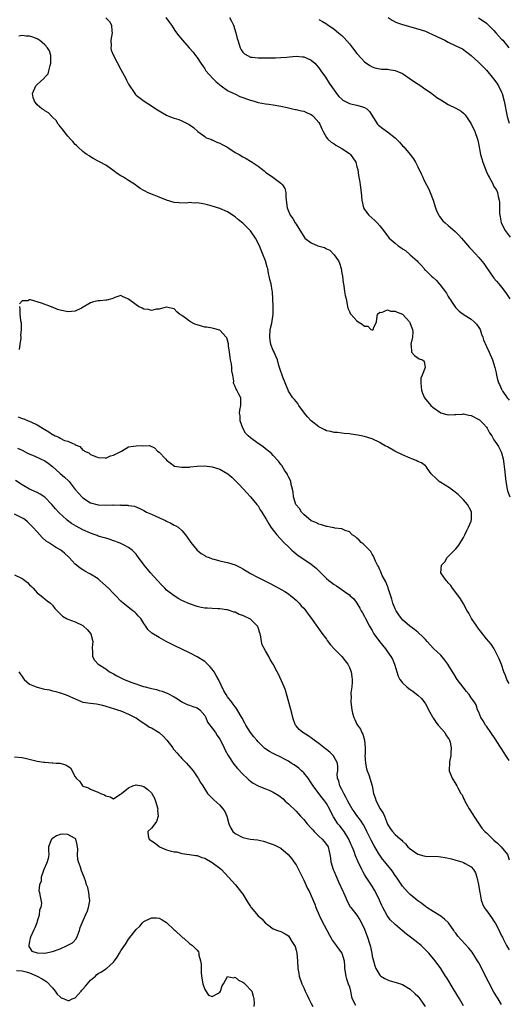
# Model space of a CAD drawing. Units: inches. Extents: x 2628000 to 2631000, y 1464000 to 1467000.
# Drawn here: x 2630700 to 2630829, y 1464142 to 1464400 of the extents above; entities that cross this region are included whole.
import ezdxf

# ---------------------------------------------------------------- set-up
doc = ezdxf.new("R2010")
doc.units = ezdxf.units.IN
doc.header["$MEASUREMENT"] = 0
doc.layers.add('LD26281464_2ft', color=20, linetype='Continuous')

msp = doc.modelspace()

# ---------------------------------------------------------------- linework, layer by layer
at = {"layer": 'LD26281464_2ft'}
for points, elevation in [([(2630723, 1464400.89), (2630723.95, 1464399.95), (2630724.5, 1464399), (2630724.59, 1464397.41), (2630724.66, 1464397), (2630724.34, 1464395), (2630724.43, 1464393.57), (2630724.36, 1464393), (2630724.45, 1464392.45), (2630725.04, 1464391.04), (2630727, 1464387.29), (2630728.25, 1464385), (2630728.49, 1464384.49), (2630729, 1464383.46), (2630730.61, 1464381), (2630730.79, 1464380.79), (2630731, 1464380.59), (2630733.09, 1464379), (2630735, 1464377.78), (2630736.12, 1464377), (2630737.91, 1464375.91), (2630739, 1464375.3), (2630739.71, 1464375), (2630741, 1464374.51), (2630742.18, 1464374.18), (2630743, 1464373.86), (2630744.9, 1464372.9), (2630746.05, 1464372.05), (2630747.16, 1464371), (2630749, 1464369.68), (2630749.41, 1464369.41), (2630750.61, 1464369), (2630750.87, 1464368.87), (2630751, 1464368.84), (2630752.2, 1464368.2), (2630753, 1464367.97), (2630753.59, 1464367.59), (2630754.81, 1464367), (2630755.32, 1464366.68), (2630757, 1464365.55), (2630758.01, 1464365), (2630759, 1464364.4), (2630759.93, 1464363.93), (2630761, 1464363.25), (2630761.17, 1464363.17), (2630761.44, 1464363), (2630763, 1464361.89), (2630764.21, 1464361), (2630764.66, 1464360.66), (2630765, 1464360.35), (2630766.93, 1464359), (2630769, 1464357.43), (2630769.45, 1464357), (2630770.03, 1464356.03), (2630770.31, 1464355), (2630770.34, 1464353.66), (2630770.68, 1464351), (2630771.49, 1464349), (2630772.15, 1464348.15), (2630772.78, 1464347), (2630773, 1464346.69), (2630774.43, 1464344.43), (2630775, 1464343.4), (2630775.31, 1464343), (2630777, 1464341.77), (2630778.74, 1464341), (2630780.5, 1464340.5), (2630781, 1464340.22), (2630781.85, 1464339.85), (2630783, 1464338.57), (2630784.15, 1464337), (2630784.45, 1464336.45), (2630784.85, 1464335), (2630785, 1464333.81), (2630785.21, 1464333), (2630785.35, 1464331.35), (2630785.52, 1464330.48), (2630785.74, 1464329), (2630785.93, 1464327.93), (2630786.16, 1464327), (2630786.47, 1464325.53), (2630786.55, 1464325), (2630786.63, 1464324.63), (2630787, 1464323.67), (2630787.22, 1464323.22), (2630787.35, 1464323), (2630789, 1464321.25), (2630789.31, 1464321), (2630790.4, 1464320.4), (2630791, 1464319.85), (2630791.88, 1464319.88), (2630792.63, 1464319), (2630793, 1464318.87), (2630793.15, 1464318.85), (2630793.37, 1464319), (2630793.37, 1464319.37), (2630794.12, 1464321), (2630794.25, 1464321.75), (2630794.44, 1464323), (2630795, 1464323.51), (2630795.49, 1464323.49), (2630797, 1464324.15), (2630797.82, 1464323.82), (2630799, 1464323.82), (2630799.55, 1464323.55), (2630801, 1464322.97), (2630802.82, 1464321), (2630802.86, 1464320.86), (2630803, 1464320.58), (2630803.4, 1464319.4), (2630803.56, 1464319), (2630803.67, 1464318.33), (2630803.6, 1464317), (2630803.12, 1464315.12), (2630803.14, 1464315), (2630803.25, 1464314.75), (2630803.37, 1464313), (2630804.16, 1464312.16), (2630805.31, 1464311.31), (2630806.24, 1464311), (2630806.66, 1464310.66), (2630806.95, 1464308.95), (2630806.1, 1464307), (2630805.82, 1464306.18), (2630805.79, 1464305), (2630805.91, 1464303.91), (2630805.93, 1464303), (2630806.22, 1464302.22), (2630806.73, 1464301), (2630808.42, 1464299), (2630809, 1464298.45), (2630811, 1464297.06), (2630812.61, 1464296.61), (2630813, 1464296.54), (2630814.61, 1464296.61), (2630815, 1464296.65), (2630816.75, 1464296.75), (2630817, 1464296.79), (2630818.43, 1464296.43), (2630819, 1464296.35), (2630821, 1464295.34), (2630821.2, 1464295.2), (2630821.44, 1464295), (2630822.21, 1464294.21), (2630823, 1464293.28), (2630823.22, 1464293), (2630823.84, 1464291.84), (2630824.4, 1464291), (2630825, 1464289.98), (2630825.67, 1464289), (2630826.19, 1464288.19), (2630826.84, 1464287), (2630827, 1464286.57), (2630827.4, 1464285), (2630827.63, 1464283.63), (2630827.73, 1464282.27), (2630828.08, 1464279), (2630828.44, 1464277), (2630828.58, 1464276.58), (2630829.13, 1464275)], 11438), ([(2630738.81, 1464401), (2630739.71, 1464399.71), (2630740.27, 1464399), (2630741.35, 1464397.35), (2630742.21, 1464396.21), (2630743.19, 1464395), (2630744.94, 1464393), (2630745.93, 1464391.93), (2630746.62, 1464391), (2630747, 1464390.52), (2630747.99, 1464389), (2630748.38, 1464388.38), (2630749, 1464387.5), (2630749.19, 1464387.19), (2630749.32, 1464387), (2630751.11, 1464385), (2630752.05, 1464384.05), (2630753.36, 1464383), (2630755, 1464381.84), (2630756.69, 1464381), (2630756.89, 1464380.89), (2630758.26, 1464380.26), (2630761, 1464379.27), (2630762.02, 1464379), (2630763, 1464378.67), (2630765, 1464378.31), (2630765.82, 1464378.18), (2630767, 1464378.03), (2630769, 1464377.68), (2630770.67, 1464377.33), (2630772.09, 1464377), (2630772.84, 1464376.84), (2630773, 1464376.85), (2630774.45, 1464376.45), (2630775, 1464376.39), (2630775.96, 1464375.96), (2630777, 1464375.46), (2630777.28, 1464375.28), (2630777.57, 1464375), (2630779, 1464373.37), (2630779.27, 1464373), (2630779.76, 1464371.76), (2630780.15, 1464371), (2630781, 1464369.46), (2630781.35, 1464369), (2630782.21, 1464368.21), (2630783, 1464367.75), (2630783.45, 1464367.45), (2630784.28, 1464367), (2630785, 1464366.58), (2630787, 1464365.24), (2630787.33, 1464365), (2630788.73, 1464363), (2630789, 1464361.7), (2630789.25, 1464361), (2630789.45, 1464359.45), (2630789.47, 1464359), (2630789.72, 1464357.72), (2630789.81, 1464357), (2630790.12, 1464355), (2630790.3, 1464353), (2630790.71, 1464351), (2630791, 1464350.55), (2630792.1, 1464349), (2630793.67, 1464347.66), (2630794.32, 1464347), (2630795, 1464346.26), (2630795.97, 1464345), (2630796.39, 1464344.39), (2630797, 1464343.58), (2630797.25, 1464343.25), (2630797.48, 1464343), (2630799, 1464341.66), (2630799.81, 1464341), (2630800.54, 1464340.54), (2630801, 1464340.19), (2630801.73, 1464339.73), (2630803, 1464338.65), (2630804.85, 1464337), (2630805, 1464336.81), (2630805.88, 1464335.88), (2630806.64, 1464335), (2630806.79, 1464334.79), (2630807, 1464334.58), (2630808.61, 1464333), (2630809, 1464332.64), (2630809.89, 1464331.89), (2630810.63, 1464331), (2630810.82, 1464330.82), (2630812.53, 1464328.53), (2630813, 1464327.63), (2630813.25, 1464327.25), (2630813.38, 1464327), (2630814.05, 1464326.05), (2630814.73, 1464325), (2630815, 1464324.68), (2630815.84, 1464323.84), (2630816.93, 1464323), (2630819, 1464321.68), (2630819.78, 1464321), (2630820.37, 1464320.37), (2630821, 1464319.54), (2630821.22, 1464319.22), (2630821.36, 1464319), (2630821.77, 1464317.77), (2630822.09, 1464317), (2630822.25, 1464316.25), (2630823, 1464314.51), (2630823.77, 1464313), (2630824.65, 1464311), (2630825.24, 1464309), (2630825.56, 1464307.56), (2630825.65, 1464307), (2630825.83, 1464306.17), (2630826.17, 1464305), (2630826.48, 1464304.48), (2630827, 1464303.28), (2630827.1, 1464303.1), (2630827.13, 1464303), (2630827.36, 1464302.64), (2630828.49, 1464301), (2630828.73, 1464300.73), (2630829, 1464300.37)], 11436), ([(2630755.48, 1464401), (2630756.08, 1464400.08), (2630756.57, 1464399), (2630757.18, 1464397), (2630757.51, 1464395.51), (2630757.66, 1464395), (2630758.07, 1464393.93), (2630758.34, 1464393), (2630758.54, 1464392.54), (2630759, 1464391.91), (2630759.43, 1464391.43), (2630760.21, 1464391), (2630761, 1464390.61), (2630761.43, 1464390.57), (2630763, 1464390.37), (2630767, 1464390.4), (2630767.56, 1464390.44), (2630769, 1464390.47), (2630770.59, 1464390.59), (2630771.31, 1464390.69), (2630773, 1464390.81), (2630774.7, 1464390.7), (2630775, 1464390.66), (2630775.64, 1464390.36), (2630777, 1464389.8), (2630777.96, 1464389), (2630779, 1464387.75), (2630779.54, 1464387), (2630780.72, 1464385.28), (2630781.73, 1464383.73), (2630783, 1464381.89), (2630783.66, 1464381), (2630784.26, 1464380.26), (2630785, 1464379.52), (2630785.28, 1464379.28), (2630785.84, 1464379), (2630787, 1464378.37), (2630787.76, 1464378.24), (2630789, 1464377.95), (2630790.48, 1464377.52), (2630791, 1464377.38), (2630791.62, 1464377), (2630792.27, 1464376.27), (2630794.41, 1464373), (2630794.7, 1464372.7), (2630795.82, 1464371.82), (2630797, 1464370.98), (2630799, 1464369.36), (2630800.21, 1464368.21), (2630801, 1464367.29), (2630801.29, 1464367), (2630803.02, 1464365), (2630803.84, 1464363.84), (2630804.37, 1464363), (2630805, 1464361.77), (2630805.9, 1464359.9), (2630806.27, 1464359), (2630806.53, 1464358.53), (2630807.28, 1464357), (2630807.88, 1464355.88), (2630808.23, 1464355), (2630808.99, 1464353), (2630809.65, 1464351), (2630810.02, 1464350.02), (2630810.48, 1464349), (2630810.68, 1464348.68), (2630811.58, 1464347.58), (2630812.14, 1464347), (2630813, 1464346.31), (2630814.78, 1464344.78), (2630815, 1464344.59), (2630815.78, 1464343.78), (2630816.45, 1464343), (2630817, 1464342.39), (2630818.57, 1464340.57), (2630819, 1464340.08), (2630820.02, 1464339), (2630821, 1464337.9), (2630822.33, 1464336.33), (2630823, 1464335.3), (2630824.77, 1464332.77), (2630825, 1464332.46), (2630825.67, 1464331.67), (2630826.26, 1464331), (2630827, 1464330.09), (2630827.85, 1464329), (2630828.32, 1464328.32), (2630829.15, 1464327)], 11434), ([(2630779, 1464400.5), (2630779.91, 1464399.91), (2630781, 1464399.32), (2630781.18, 1464399.18), (2630782.38, 1464398.38), (2630783, 1464397.95), (2630784.13, 1464397), (2630784.62, 1464396.62), (2630785, 1464396.26), (2630785.62, 1464395.62), (2630787, 1464394.04), (2630787.82, 1464393), (2630789, 1464391.55), (2630790.19, 1464390.19), (2630791, 1464389.35), (2630792.35, 1464388.35), (2630793, 1464388.02), (2630793.74, 1464387.74), (2630795, 1464387.51), (2630795.46, 1464387.46), (2630797, 1464387.39), (2630797.36, 1464387.36), (2630799, 1464387.08), (2630801, 1464386.24), (2630803, 1464384.9), (2630804.12, 1464384.12), (2630805.79, 1464383), (2630806.49, 1464382.49), (2630808.71, 1464381), (2630810.01, 1464380.01), (2630811, 1464379.33), (2630813, 1464378.15), (2630815, 1464377.17), (2630816.4, 1464376.4), (2630817, 1464375.84), (2630817.45, 1464375.45), (2630819, 1464373.06), (2630819.95, 1464371), (2630820.66, 1464369), (2630820.73, 1464368.73), (2630821, 1464367.47), (2630821.45, 1464365), (2630821.83, 1464363.83), (2630822.05, 1464363), (2630823, 1464360.46), (2630823.46, 1464359.46), (2630823.74, 1464359), (2630824.59, 1464357.41), (2630825, 1464356.58), (2630825.63, 1464355.63), (2630825.94, 1464355), (2630826.07, 1464353.93), (2630826.38, 1464353), (2630826.49, 1464352.49), (2630826.45, 1464351), (2630826.49, 1464349.51), (2630826.53, 1464349), (2630826.59, 1464348.59), (2630826.89, 1464347), (2630827.93, 1464345), (2630829.28, 1464343.28)], 11432), ([(2630797.19, 1464401), (2630798.27, 1464400.27), (2630799, 1464399.9), (2630799.63, 1464399.63), (2630801, 1464399.14), (2630805, 1464398.06), (2630807, 1464397.37), (2630807.91, 1464397), (2630808.65, 1464396.65), (2630809.98, 1464395.98), (2630812.07, 1464395), (2630813, 1464394.53), (2630815, 1464393.59), (2630816.74, 1464392.74), (2630817.91, 1464391.91), (2630819, 1464391.02), (2630821, 1464389.18), (2630821.17, 1464389), (2630822.09, 1464388.09), (2630823, 1464387.15), (2630824.89, 1464384.89), (2630825.72, 1464383.72), (2630826.2, 1464383), (2630827, 1464381.34), (2630827.15, 1464381), (2630827.71, 1464379), (2630828.5, 1464375), (2630829, 1464373.18)], 11430), ([(2630820.92, 1464400.92), (2630822.15, 1464400.15), (2630823, 1464399.51), (2630825, 1464397.56), (2630825.51, 1464397), (2630826.19, 1464396.19), (2630827, 1464395.34), (2630827.29, 1464395), (2630828.88, 1464393)], 11428), ([(2630829, 1464225.9), (2630828.41, 1464227), (2630828, 1464228), (2630827.61, 1464229), (2630827, 1464230.91), (2630826.41, 1464232.41), (2630825.13, 1464234.87), (2630825.05, 1464235.05), (2630824.24, 1464236.24), (2630823, 1464237.65), (2630822.44, 1464238.44), (2630821.98, 1464239), (2630821.57, 1464239.57), (2630821, 1464240.24), (2630820.46, 1464241), (2630819.12, 1464243), (2630818.37, 1464244.37), (2630817.99, 1464245), (2630817, 1464246.87), (2630816.17, 1464248.17), (2630815, 1464249.86), (2630814.12, 1464251), (2630813.68, 1464251.68), (2630813, 1464252.41), (2630812.74, 1464252.74), (2630812.47, 1464253), (2630811.04, 1464255), (2630811.23, 1464257), (2630812.06, 1464257.94), (2630812.74, 1464259), (2630813, 1464259.29), (2630815, 1464261.35), (2630815.76, 1464262.24), (2630817, 1464264.33), (2630817.32, 1464265), (2630817.9, 1464266.1), (2630818.35, 1464267), (2630819, 1464268.62), (2630819.12, 1464269), (2630819.11, 1464271), (2630819, 1464271.24), (2630818.09, 1464273), (2630817, 1464274.17), (2630815.58, 1464275.58), (2630814.46, 1464276.46), (2630813.72, 1464277), (2630813.34, 1464277.34), (2630811, 1464278.78), (2630810.62, 1464279), (2630809.81, 1464279.81), (2630808.54, 1464281), (2630807.44, 1464282.56), (2630807.17, 1464283), (2630807.09, 1464283.09), (2630807, 1464283.13), (2630805.92, 1464283.92), (2630805, 1464284.29), (2630804.54, 1464284.54), (2630803.43, 1464285), (2630803, 1464285.15), (2630801, 1464286), (2630798.97, 1464287), (2630797, 1464288.12), (2630796.41, 1464288.41), (2630795.36, 1464289), (2630795, 1464289.23), (2630793, 1464290.21), (2630791, 1464290.84), (2630789.2, 1464291.2), (2630787.47, 1464291.47), (2630787, 1464291.51), (2630785.68, 1464291.68), (2630785, 1464291.73), (2630783.87, 1464291.87), (2630783, 1464291.93), (2630782.13, 1464292.13), (2630781, 1464292.37), (2630780.57, 1464292.57), (2630779, 1464293.39), (2630777, 1464295.01), (2630776.04, 1464296.04), (2630775.2, 1464297), (2630773.71, 1464299), (2630773.49, 1464299.49), (2630773, 1464300.07), (2630772.59, 1464300.59), (2630772.18, 1464301), (2630771, 1464302.8), (2630770.89, 1464303), (2630769.51, 1464306.49), (2630769.33, 1464307), (2630769.26, 1464307.26), (2630769, 1464307.9), (2630768.76, 1464308.76), (2630768.5, 1464309.5), (2630768.08, 1464311), (2630767.78, 1464311.78), (2630767.24, 1464313), (2630767, 1464313.5), (2630766.41, 1464315), (2630766.16, 1464316.16), (2630766.09, 1464317), (2630766.24, 1464319), (2630766.62, 1464320.62), (2630766.99, 1464323), (2630766.99, 1464325), (2630766.93, 1464327), (2630766.85, 1464328.85), (2630766.75, 1464329.25), (2630766.43, 1464331), (2630766.15, 1464332.15), (2630765.96, 1464333), (2630765.74, 1464333.74), (2630765.56, 1464335), (2630765.4, 1464335.4), (2630764.96, 1464337.04), (2630764.17, 1464339), (2630763.8, 1464339.8), (2630763.38, 1464341), (2630762.37, 1464343), (2630761, 1464344.89), (2630759, 1464346.91), (2630757.84, 1464347.84), (2630757, 1464348.6), (2630755, 1464349.92), (2630753, 1464350.79), (2630751, 1464351.42), (2630749.74, 1464351.74), (2630749, 1464351.96), (2630748.06, 1464352.06), (2630747, 1464352.29), (2630746.22, 1464352.22), (2630745, 1464352.34), (2630744.21, 1464352.21), (2630742.28, 1464352.28), (2630741, 1464352.4), (2630738.93, 1464353), (2630737, 1464353.75), (2630735.71, 1464354.29), (2630735, 1464354.55), (2630733.98, 1464355), (2630733.33, 1464355.33), (2630733, 1464355.54), (2630732.03, 1464356.03), (2630731, 1464356.86), (2630730.9, 1464356.9), (2630730.81, 1464357), (2630729, 1464358.13), (2630727.67, 1464359), (2630727, 1464359.4), (2630726.03, 1464360.03), (2630724.87, 1464360.87), (2630723, 1464362.17), (2630721.52, 1464363), (2630721, 1464363.25), (2630719.87, 1464363.87), (2630719, 1464364.34), (2630718.63, 1464364.63), (2630718.05, 1464365), (2630717.44, 1464365.44), (2630717, 1464365.77), (2630715.68, 1464367), (2630715.35, 1464367.35), (2630715, 1464367.64), (2630714.37, 1464368.37), (2630713.71, 1464369), (2630713, 1464369.79), (2630712.05, 1464371), (2630711.64, 1464371.64), (2630711, 1464372.35), (2630710.74, 1464372.74), (2630710.53, 1464373), (2630709.94, 1464373.94), (2630709, 1464374.79), (2630708.79, 1464375), (2630707.94, 1464375.94), (2630707, 1464376.43), (2630706.69, 1464376.69), (2630706.24, 1464377), (2630705, 1464378.01), (2630704.23, 1464379), (2630703.95, 1464379.95), (2630703.76, 1464381), (2630704.59, 1464383), (2630705, 1464383.36), (2630706.69, 1464385), (2630706.87, 1464385.13), (2630707, 1464385.34), (2630707.84, 1464386.16), (2630708.02, 1464387), (2630708.37, 1464388.37), (2630708.6, 1464389), (2630708.56, 1464389.44), (2630708.6, 1464391), (2630708.2, 1464392.2), (2630707.7, 1464393), (2630707, 1464393.85), (2630705.56, 1464395), (2630705.24, 1464395.24), (2630705, 1464395.39), (2630703.81, 1464395.81), (2630703, 1464396.05), (2630702.1, 1464396.1), (2630701, 1464396.28), (2630700.13, 1464396.13)], 11440), ([(2630829, 1464205.64), (2630828.14, 1464207), (2630827.67, 1464207.67), (2630826.88, 1464208.88), (2630826.54, 1464209.46), (2630825.35, 1464211.35), (2630824.22, 1464213), (2630823, 1464214.72), (2630822.79, 1464215), (2630822.13, 1464216.13), (2630821.54, 1464217), (2630821, 1464218.36), (2630820.71, 1464219), (2630820.32, 1464220.32), (2630819.92, 1464221), (2630819, 1464222.13), (2630818.49, 1464223), (2630817.8, 1464223.8), (2630816.92, 1464224.92), (2630815.37, 1464227), (2630814.42, 1464228.42), (2630814.09, 1464229), (2630812.84, 1464231), (2630812.06, 1464232.06), (2630811, 1464233.33), (2630809.13, 1464235.13), (2630807.42, 1464237), (2630807, 1464237.44), (2630806.26, 1464238.26), (2630805.21, 1464239.21), (2630805, 1464239.38), (2630804.12, 1464240.12), (2630802.87, 1464241), (2630801, 1464242.67), (2630800.7, 1464243), (2630800.01, 1464244.01), (2630799.28, 1464245), (2630799, 1464245.52), (2630798.42, 1464247), (2630798.13, 1464248.13), (2630797.3, 1464250.7), (2630797.22, 1464251), (2630797.17, 1464251.17), (2630797, 1464251.52), (2630796.6, 1464252.6), (2630795.67, 1464254.33), (2630795.36, 1464255), (2630795.27, 1464255.27), (2630795, 1464255.8), (2630794.65, 1464256.65), (2630794.44, 1464257), (2630793.9, 1464258.1), (2630793.38, 1464259.38), (2630793, 1464259.91), (2630792.61, 1464260.61), (2630792.26, 1464261), (2630790.66, 1464262.66), (2630790.14, 1464263), (2630789.61, 1464263.61), (2630789, 1464264.09), (2630788.54, 1464264.54), (2630787.72, 1464265), (2630787, 1464265.78), (2630785.88, 1464266.12), (2630785, 1464266.61), (2630783.22, 1464266.78), (2630783, 1464266.85), (2630781.92, 1464267), (2630781.15, 1464267.15), (2630781, 1464267.16), (2630779.66, 1464267.66), (2630779, 1464267.78), (2630778.24, 1464268.24), (2630777, 1464268.71), (2630775, 1464270.32), (2630774.44, 1464271), (2630773.88, 1464271.88), (2630772.98, 1464273), (2630772.33, 1464275), (2630772.21, 1464276.21), (2630772.06, 1464277), (2630771.73, 1464278.27), (2630771.6, 1464279), (2630771.45, 1464279.45), (2630771, 1464280.21), (2630770.77, 1464280.77), (2630770.65, 1464281), (2630769.97, 1464282.03), (2630769.25, 1464283.25), (2630769, 1464283.48), (2630768.4, 1464284.4), (2630767, 1464285.83), (2630766.44, 1464286.44), (2630765.72, 1464287), (2630765.36, 1464287.36), (2630765, 1464287.6), (2630764.23, 1464288.23), (2630763.05, 1464289), (2630761, 1464290.5), (2630760.4, 1464291), (2630759.75, 1464291.75), (2630759, 1464293), (2630758.34, 1464295), (2630758.29, 1464296.29), (2630758.18, 1464297), (2630758.2, 1464297.8), (2630758.49, 1464299), (2630758.53, 1464300.53), (2630758.45, 1464301), (2630757.97, 1464301.97), (2630757.42, 1464303), (2630757.26, 1464303.26), (2630757, 1464303.99), (2630756.69, 1464304.69), (2630756.6, 1464305), (2630756.61, 1464305.39), (2630756.37, 1464307), (2630756.12, 1464308.12), (2630756.13, 1464309), (2630756.04, 1464309.96), (2630755.81, 1464311), (2630755.69, 1464311.69), (2630755.54, 1464313), (2630755.29, 1464314.71), (2630755.24, 1464315.24), (2630755, 1464316.19), (2630754.81, 1464316.81), (2630754.67, 1464317), (2630753, 1464318.81), (2630751.27, 1464319.27), (2630751, 1464319.29), (2630749.58, 1464319.58), (2630749, 1464319.59), (2630747.93, 1464319.94), (2630747, 1464320.17), (2630746.39, 1464320.39), (2630745.27, 1464321), (2630745, 1464321.18), (2630744.24, 1464321.76), (2630743, 1464322.66), (2630742.38, 1464323), (2630741.64, 1464323.64), (2630741, 1464324.38), (2630740.51, 1464324.51), (2630739, 1464324.86), (2630738.84, 1464324.84), (2630737, 1464324.33), (2630736.31, 1464324.31), (2630735, 1464324), (2630734.25, 1464324.25), (2630733, 1464324.36), (2630732.59, 1464324.59), (2630731.59, 1464325), (2630731, 1464325.42), (2630729, 1464326.94), (2630728.83, 1464327), (2630727.58, 1464327.58), (2630727, 1464327.95), (2630725.37, 1464327.37), (2630725, 1464327.25), (2630724.57, 1464327), (2630723.32, 1464326.68), (2630723, 1464326.73), (2630721.5, 1464326.5), (2630721, 1464326.54), (2630719.77, 1464326.23), (2630719, 1464326.01), (2630716.62, 1464324.62), (2630715, 1464323.76), (2630713, 1464323.59), (2630711.85, 1464323.85), (2630711, 1464324.07), (2630710.28, 1464324.28), (2630709, 1464324.81), (2630708.85, 1464324.85), (2630708.49, 1464325), (2630706.1, 1464325.9), (2630703.26, 1464326.74), (2630703, 1464326.75), (2630702.48, 1464326.48), (2630701, 1464326.53), (2630700.3, 1464325.7)], 11442), ([(2630700.31, 1464325), (2630700.44, 1464324.44), (2630700.43, 1464323), (2630700.62, 1464321.38), (2630700.75, 1464320.75), (2630700.79, 1464319), (2630700.63, 1464317.37), (2630700.66, 1464317), (2630700.68, 1464316.68), (2630700.46, 1464315), (2630700.24, 1464313.76)], 11442), ([(2630700.01, 1464296.01), (2630701, 1464295.58), (2630701.47, 1464295.47), (2630702.63, 1464295), (2630702.91, 1464294.91), (2630703.32, 1464294.68), (2630705, 1464293.96), (2630707, 1464292.69), (2630708.08, 1464292.08), (2630709, 1464291.41), (2630709.29, 1464291.29), (2630709.74, 1464291), (2630710.65, 1464290.65), (2630711, 1464290.41), (2630712.18, 1464289.82), (2630713, 1464289.58), (2630714.31, 1464289), (2630714.83, 1464288.83), (2630715, 1464288.64), (2630716.21, 1464288.21), (2630717, 1464287.27), (2630717.2, 1464287.2), (2630717.38, 1464287), (2630718.53, 1464286.53), (2630719, 1464286.13), (2630720.52, 1464285.48), (2630721, 1464285.31), (2630722.8, 1464285.2), (2630723, 1464285.17), (2630724.23, 1464285.77), (2630725, 1464285.91), (2630727.09, 1464287), (2630729, 1464288.16), (2630730.27, 1464288.27), (2630731, 1464288.43), (2630732.49, 1464288.49), (2630733, 1464288.43), (2630734.49, 1464288.49), (2630735.83, 1464287.83), (2630736.6, 1464287), (2630737, 1464286.72), (2630738.68, 1464285), (2630738.85, 1464284.85), (2630739, 1464284.64), (2630739.9, 1464283.9), (2630741.08, 1464283.08), (2630743, 1464282.76), (2630743.2, 1464282.8), (2630745, 1464282.83), (2630745.15, 1464282.85), (2630747, 1464283.01), (2630749, 1464283.11), (2630751, 1464282.9), (2630753, 1464282.22), (2630755.11, 1464281), (2630756.12, 1464280.12), (2630757.15, 1464279.15), (2630758.14, 1464278.14), (2630759, 1464277.21), (2630759.17, 1464277), (2630760.03, 1464276.03), (2630761, 1464274.98), (2630762.7, 1464273), (2630763, 1464272.62), (2630763.61, 1464271.61), (2630764.05, 1464271), (2630765, 1464269.39), (2630765.13, 1464269.13), (2630765.85, 1464267.85), (2630766.39, 1464267), (2630767, 1464266.25), (2630767.94, 1464265), (2630769.83, 1464263), (2630771, 1464261.84), (2630771.93, 1464261), (2630772.47, 1464260.47), (2630773, 1464260.01), (2630773.58, 1464259.58), (2630775, 1464258.58), (2630777, 1464257.28), (2630778.27, 1464256.27), (2630779.25, 1464255.25), (2630779.47, 1464255), (2630781, 1464253.48), (2630781.58, 1464253), (2630783, 1464251.96), (2630783.62, 1464251.62), (2630784.54, 1464251), (2630786.37, 1464249.63), (2630787, 1464249.19), (2630787.23, 1464249), (2630788.14, 1464248.14), (2630789, 1464247.01), (2630789.76, 1464245.76), (2630790.14, 1464245), (2630790.47, 1464244.47), (2630791, 1464243.53), (2630791.24, 1464243), (2630792.29, 1464241), (2630792.55, 1464240.55), (2630793, 1464239.85), (2630793.29, 1464239.29), (2630793.47, 1464239), (2630794.89, 1464237), (2630796.47, 1464235), (2630797, 1464234.23), (2630797.93, 1464233), (2630798.3, 1464232.3), (2630798.91, 1464231), (2630799.84, 1464227.84), (2630800.29, 1464227), (2630801, 1464226.06), (2630802.15, 1464225), (2630802.61, 1464224.61), (2630803.79, 1464223.79), (2630805, 1464222.86), (2630805.94, 1464221.94), (2630806.82, 1464220.82), (2630807, 1464220.56), (2630807.57, 1464219.57), (2630807.82, 1464219), (2630808.85, 1464217.15), (2630808.95, 1464216.95), (2630809, 1464216.89), (2630809.72, 1464215.72), (2630810.38, 1464215), (2630812.08, 1464213), (2630812.38, 1464212.38), (2630813, 1464211.57), (2630813.21, 1464211.21), (2630813.33, 1464211), (2630813.47, 1464210.53), (2630813.8, 1464209), (2630813.66, 1464207.66), (2630813.7, 1464207), (2630813.32, 1464205.32), (2630813.29, 1464205), (2630813.23, 1464203.23), (2630813.25, 1464203), (2630813.44, 1464202.56), (2630814.04, 1464201), (2630815, 1464199.41), (2630815.27, 1464199), (2630815.51, 1464198.49), (2630816.32, 1464197), (2630816.61, 1464196.61), (2630817, 1464195.69), (2630817.26, 1464195.26), (2630817.32, 1464195), (2630817.67, 1464194.33), (2630818.48, 1464193), (2630819.48, 1464191.48), (2630819.69, 1464191), (2630821.85, 1464187.85), (2630822.64, 1464187), (2630823, 1464186.64), (2630824.73, 1464185), (2630825, 1464184.75), (2630825.97, 1464183.97), (2630826.92, 1464183), (2630828.53, 1464181), (2630828.69, 1464180.69), (2630829, 1464179.54)], 11444), ([(2630699.79, 1464287.79), (2630701, 1464287.25), (2630702.45, 1464286.45), (2630704.32, 1464285.68), (2630705.89, 1464285), (2630707, 1464284.44), (2630707.86, 1464283.86), (2630709, 1464283), (2630711, 1464281.16), (2630712.15, 1464280.15), (2630713.18, 1464279.18), (2630713.36, 1464279), (2630715, 1464276.96), (2630715.89, 1464275.89), (2630716.71, 1464275), (2630717, 1464274.73), (2630719, 1464273.45), (2630721, 1464272.91), (2630723, 1464272.82), (2630724.85, 1464272.85), (2630725, 1464272.84), (2630726.86, 1464272.86), (2630727, 1464272.82), (2630728.81, 1464272.81), (2630729, 1464272.74), (2630730.51, 1464272.51), (2630731.93, 1464271.93), (2630733, 1464271.42), (2630733.74, 1464271), (2630734.62, 1464270.62), (2630735, 1464270.41), (2630736.12, 1464269.88), (2630738.08, 1464269), (2630738.73, 1464268.73), (2630739, 1464268.57), (2630740.09, 1464268.09), (2630741, 1464267.55), (2630741.38, 1464267.38), (2630741.98, 1464267), (2630743, 1464266.11), (2630743.97, 1464265), (2630744.42, 1464264.42), (2630745.35, 1464263), (2630746.99, 1464261), (2630748.05, 1464260.05), (2630749, 1464259.53), (2630749.33, 1464259.33), (2630750.17, 1464259), (2630751, 1464258.71), (2630751.38, 1464258.62), (2630753, 1464258.16), (2630754.07, 1464257.93), (2630755, 1464257.71), (2630757, 1464257.12), (2630758.42, 1464256.42), (2630759, 1464256.1), (2630760.73, 1464255), (2630761, 1464254.85), (2630763, 1464253.78), (2630766.22, 1464252.22), (2630768.5, 1464251), (2630770.06, 1464250.06), (2630771, 1464249.46), (2630771.62, 1464249), (2630772.38, 1464248.38), (2630773, 1464247.85), (2630773.83, 1464247), (2630774.36, 1464246.36), (2630775, 1464245.68), (2630775.6, 1464245), (2630776.16, 1464244.16), (2630777.07, 1464243), (2630778.45, 1464241), (2630779, 1464240.27), (2630779.51, 1464239.51), (2630781, 1464237.53), (2630781.21, 1464237.21), (2630782.08, 1464236.08), (2630783.05, 1464235.05), (2630785.05, 1464233), (2630785.91, 1464231.91), (2630786.57, 1464231), (2630787, 1464230.11), (2630787.45, 1464229), (2630787.69, 1464227.69), (2630787.77, 1464227), (2630787.76, 1464226.24), (2630787.67, 1464225), (2630787.42, 1464223.42), (2630787.41, 1464223), (2630787.44, 1464222.56), (2630787.35, 1464221), (2630787.63, 1464219), (2630787.84, 1464218.16), (2630788.19, 1464217), (2630788.47, 1464216.47), (2630789, 1464215.24), (2630789.12, 1464215), (2630789.92, 1464213.92), (2630790.29, 1464213), (2630790.58, 1464212.58), (2630790.98, 1464210.98), (2630791.15, 1464209), (2630791.13, 1464207.13), (2630791.11, 1464207), (2630791.21, 1464205), (2630791.47, 1464203.47), (2630791.65, 1464203), (2630792.12, 1464201.88), (2630792.97, 1464199), (2630793.35, 1464197), (2630793.83, 1464195.83), (2630794.04, 1464195), (2630795.13, 1464193), (2630795.86, 1464191.86), (2630796.22, 1464191), (2630797, 1464188.97), (2630797.77, 1464187.77), (2630798.33, 1464187), (2630799, 1464186.22), (2630800.41, 1464185), (2630800.76, 1464184.76), (2630801, 1464184.47), (2630801.79, 1464183.79), (2630802.39, 1464183), (2630803, 1464182.46), (2630805, 1464181.02), (2630806.61, 1464180.61), (2630807, 1464180.54), (2630810.43, 1464180.43), (2630811, 1464180.37), (2630812.2, 1464180.2), (2630813.81, 1464179.81), (2630815, 1464179.45), (2630816.57, 1464179), (2630817, 1464178.83), (2630817.41, 1464178.59), (2630819, 1464177.75), (2630819.64, 1464177), (2630820.16, 1464176.16), (2630820.49, 1464175), (2630820.92, 1464173.08), (2630820.96, 1464172.96), (2630821.26, 1464171), (2630821.34, 1464170.66), (2630821.63, 1464169), (2630821.95, 1464167.95), (2630822.44, 1464167), (2630822.65, 1464166.65), (2630823, 1464166.21), (2630824.36, 1464164.36), (2630825, 1464163.4), (2630825.3, 1464163), (2630826.39, 1464161), (2630826.58, 1464160.58), (2630827, 1464159.57), (2630827.21, 1464159.21), (2630827.29, 1464159), (2630827.57, 1464158.43), (2630828.34, 1464157), (2630828.6, 1464156.6), (2630829, 1464155.86)], 11446), ([(2630827, 1464141.51), (2630826.13, 1464143), (2630825, 1464144.81), (2630823.53, 1464147.53), (2630822.82, 1464149), (2630821.81, 1464151), (2630821, 1464152.46), (2630820.68, 1464153), (2630819.26, 1464155.26), (2630818.38, 1464156.38), (2630815.52, 1464159.52), (2630815, 1464160.24), (2630814.66, 1464160.66), (2630814.44, 1464161), (2630813.02, 1464163.02), (2630812, 1464164), (2630811, 1464164.76), (2630810.59, 1464165), (2630809, 1464166.01), (2630807.4, 1464167), (2630807.21, 1464167.21), (2630807, 1464167.29), (2630806.08, 1464168.08), (2630805, 1464168.74), (2630803, 1464170.42), (2630802.45, 1464171), (2630801, 1464172.6), (2630799.35, 1464175), (2630799, 1464175.47), (2630798.39, 1464176.39), (2630797.95, 1464177), (2630797, 1464178.14), (2630796.36, 1464179), (2630795.73, 1464179.73), (2630795, 1464180.77), (2630794.91, 1464180.91), (2630794.69, 1464181.31), (2630793.43, 1464183.43), (2630792.73, 1464184.73), (2630791.61, 1464187), (2630791.44, 1464187.44), (2630790.72, 1464188.72), (2630789.95, 1464189.95), (2630789, 1464191.22), (2630788.25, 1464192.25), (2630787.73, 1464193), (2630787, 1464194.18), (2630786.57, 1464195), (2630786.07, 1464196.07), (2630785.52, 1464197), (2630785, 1464198.07), (2630784.51, 1464199), (2630784.25, 1464200.25), (2630783.93, 1464201), (2630783.84, 1464202.16), (2630783.94, 1464203), (2630784.02, 1464204.02), (2630783.91, 1464205), (2630782.88, 1464206.88), (2630782.78, 1464207), (2630781.85, 1464207.85), (2630780.76, 1464208.76), (2630779, 1464210.15), (2630777.74, 1464211), (2630777, 1464211.6), (2630776.17, 1464212.17), (2630774.77, 1464213), (2630773.86, 1464213.86), (2630773, 1464214.78), (2630772.84, 1464215), (2630772.34, 1464216.34), (2630772.16, 1464217), (2630771.91, 1464218.09), (2630770.2, 1464224.2), (2630769.87, 1464225), (2630768.41, 1464228.41), (2630768, 1464229), (2630767, 1464230.96), (2630766.23, 1464232.23), (2630765.87, 1464233), (2630765, 1464234.47), (2630764.09, 1464236.09), (2630763.92, 1464237), (2630763.78, 1464238.22), (2630763.56, 1464239), (2630763.41, 1464239.41), (2630763, 1464240.67), (2630762.87, 1464241), (2630761, 1464242.79), (2630760.65, 1464243), (2630759.53, 1464243.53), (2630759, 1464243.82), (2630758.09, 1464244.09), (2630757, 1464244.63), (2630756.68, 1464244.68), (2630755.78, 1464245), (2630755, 1464245.24), (2630754.71, 1464245.29), (2630753, 1464245.54), (2630752.45, 1464245.55), (2630751, 1464245.61), (2630749.74, 1464245.74), (2630749, 1464245.75), (2630748.1, 1464245.9), (2630747, 1464246.16), (2630745, 1464246.86), (2630743, 1464247.76), (2630742.17, 1464248.17), (2630740.93, 1464248.93), (2630739, 1464250.49), (2630738.49, 1464251), (2630737.76, 1464251.76), (2630736.63, 1464253), (2630734.77, 1464255), (2630733.97, 1464255.97), (2630733.06, 1464257), (2630731.64, 1464259), (2630731.38, 1464259.38), (2630731, 1464259.88), (2630730.48, 1464260.48), (2630729.91, 1464261), (2630729, 1464261.66), (2630727.66, 1464262.34), (2630726.8, 1464262.8), (2630726.29, 1464263), (2630725.35, 1464263.35), (2630725, 1464263.45), (2630723.88, 1464263.88), (2630723, 1464264.08), (2630722.34, 1464264.34), (2630721, 1464264.68), (2630720.78, 1464264.78), (2630720.21, 1464265), (2630719, 1464265.43), (2630717, 1464266.33), (2630715.26, 1464267.26), (2630714.02, 1464268.02), (2630712.86, 1464268.86), (2630712.7, 1464269), (2630710.76, 1464270.76), (2630709.81, 1464271.81), (2630708.82, 1464273), (2630707, 1464274.86), (2630705.72, 1464275.72), (2630705, 1464276.11), (2630703, 1464277.02), (2630701, 1464278.14), (2630699.24, 1464279.24)], 11448), ([(2630817, 1464141.22), (2630815.94, 1464143), (2630814.29, 1464145.71), (2630812.58, 1464148.58), (2630812.3, 1464149), (2630811.04, 1464151), (2630809.56, 1464153), (2630807.87, 1464155), (2630807, 1464155.92), (2630805.87, 1464157), (2630805, 1464157.74), (2630803.39, 1464159), (2630801.99, 1464159.99), (2630800.84, 1464161), (2630799, 1464162.53), (2630797.76, 1464163.76), (2630796.91, 1464164.91), (2630795.82, 1464167), (2630795.56, 1464167.56), (2630794.93, 1464169), (2630793.96, 1464171), (2630793.61, 1464171.61), (2630793, 1464172.64), (2630792.34, 1464173.66), (2630791.27, 1464175.27), (2630791, 1464175.74), (2630790.52, 1464176.52), (2630790.27, 1464177), (2630789.21, 1464179.21), (2630788.62, 1464180.62), (2630788.27, 1464181.73), (2630787.77, 1464183), (2630787.52, 1464183.52), (2630786.85, 1464185), (2630786.59, 1464185.41), (2630785.63, 1464187), (2630785.38, 1464187.38), (2630784.48, 1464188.48), (2630784.02, 1464189), (2630783, 1464190.59), (2630782.83, 1464190.83), (2630782.15, 1464192.15), (2630781.78, 1464193), (2630781, 1464194.41), (2630780.59, 1464195), (2630779.84, 1464195.84), (2630778.97, 1464196.97), (2630777.49, 1464199), (2630777, 1464199.8), (2630776.19, 1464201), (2630775, 1464202.45), (2630774.44, 1464203), (2630773.69, 1464203.69), (2630772.5, 1464204.5), (2630771.7, 1464205), (2630771, 1464205.46), (2630769.94, 1464206.06), (2630769, 1464206.58), (2630767.34, 1464207.34), (2630767, 1464207.52), (2630766, 1464208), (2630764.83, 1464208.83), (2630763, 1464210.62), (2630762.66, 1464211), (2630761.9, 1464211.9), (2630761.07, 1464213), (2630759.77, 1464215), (2630759.52, 1464215.52), (2630758.83, 1464216.83), (2630758.29, 1464217.71), (2630757.34, 1464219.34), (2630757, 1464219.78), (2630756.51, 1464220.51), (2630756.1, 1464221), (2630755, 1464222.4), (2630754.6, 1464223), (2630754.01, 1464224.01), (2630752.59, 1464227), (2630752.02, 1464228.02), (2630751.44, 1464229), (2630751, 1464229.66), (2630750.36, 1464230.36), (2630749.37, 1464231.37), (2630749, 1464231.73), (2630747, 1464232.96), (2630745, 1464233.96), (2630741, 1464235.93), (2630740.3, 1464236.3), (2630738.86, 1464237), (2630737, 1464237.99), (2630735.13, 1464239.13), (2630734.09, 1464240.09), (2630733.5, 1464241), (2630733, 1464241.69), (2630732.18, 1464243), (2630731.64, 1464243.64), (2630731, 1464244.28), (2630730.63, 1464244.63), (2630730.13, 1464245), (2630727.59, 1464247), (2630727, 1464247.58), (2630725.6, 1464249), (2630725, 1464249.58), (2630723.69, 1464251), (2630722.25, 1464252.25), (2630721.48, 1464253), (2630721, 1464253.39), (2630719, 1464254.69), (2630718.79, 1464254.79), (2630717.47, 1464255.47), (2630717, 1464255.8), (2630716.24, 1464256.24), (2630715.29, 1464257), (2630715, 1464257.27), (2630713.4, 1464259), (2630712.16, 1464260.16), (2630711.19, 1464261), (2630709.78, 1464261.78), (2630709, 1464262.25), (2630707.92, 1464263), (2630707.35, 1464263.35), (2630706.28, 1464264.28), (2630705, 1464265.75), (2630703.87, 1464267), (2630703, 1464267.92), (2630702.44, 1464268.44), (2630701.7, 1464269), (2630701.28, 1464269.28), (2630699, 1464270.4)], 11450), ([(2630699, 1464254.52), (2630701, 1464253.5), (2630701.31, 1464253.31), (2630702.43, 1464252.43), (2630703, 1464251.85), (2630703.46, 1464251.46), (2630703.93, 1464251), (2630705, 1464249.76), (2630705.99, 1464249), (2630706.52, 1464248.52), (2630707, 1464248.15), (2630707.62, 1464247.62), (2630708.46, 1464247), (2630709, 1464246.49), (2630709.65, 1464245.65), (2630710.26, 1464245), (2630711, 1464244.25), (2630711.65, 1464243.65), (2630712.7, 1464243), (2630713, 1464242.83), (2630715, 1464242.09), (2630717, 1464241.14), (2630717.19, 1464241), (2630718.14, 1464240.14), (2630719.08, 1464239), (2630719.58, 1464237), (2630719.42, 1464235.42), (2630719.42, 1464235), (2630719.51, 1464234.49), (2630719.48, 1464233), (2630720.01, 1464232.01), (2630720.99, 1464231), (2630723, 1464229.73), (2630723.99, 1464229), (2630724.64, 1464228.64), (2630725, 1464228.49), (2630725.93, 1464227.93), (2630727.84, 1464227), (2630729.81, 1464226.19), (2630732.89, 1464225.11), (2630733.32, 1464225), (2630734.69, 1464224.69), (2630735, 1464224.56), (2630736.32, 1464224.32), (2630737, 1464224.06), (2630737.86, 1464223.86), (2630739.28, 1464223.28), (2630741, 1464222.39), (2630741.88, 1464221.88), (2630743, 1464221.13), (2630744.42, 1464220.42), (2630745, 1464220.23), (2630745.86, 1464219.86), (2630747, 1464219.54), (2630747.68, 1464219), (2630749, 1464217.52), (2630749.3, 1464217), (2630749.77, 1464215.77), (2630750.38, 1464215), (2630750.59, 1464214.59), (2630751, 1464214.21), (2630751.81, 1464213), (2630752.28, 1464212.28), (2630753, 1464211.28), (2630753.29, 1464210.71), (2630754.09, 1464209), (2630754.37, 1464208.37), (2630755.14, 1464207), (2630756.46, 1464205), (2630756.68, 1464204.68), (2630757.61, 1464203.61), (2630759, 1464202.07), (2630760.12, 1464201), (2630760.56, 1464200.56), (2630761, 1464200.2), (2630761.72, 1464199.72), (2630763, 1464199.03), (2630765, 1464198.22), (2630765.9, 1464197.9), (2630767, 1464197.31), (2630768.44, 1464196.44), (2630769.57, 1464195.57), (2630770.18, 1464195), (2630771, 1464194.31), (2630773, 1464192.31), (2630774.18, 1464191), (2630775, 1464190.13), (2630775.92, 1464189), (2630777, 1464187.9), (2630777.42, 1464187.42), (2630777.8, 1464187), (2630779, 1464185.79), (2630779.89, 1464185), (2630780.36, 1464184.36), (2630781, 1464183.62), (2630781.44, 1464183), (2630781.73, 1464181.73), (2630781.87, 1464181), (2630782.04, 1464180.04), (2630782.16, 1464179), (2630782.79, 1464177), (2630783, 1464176.51), (2630783.43, 1464175.43), (2630784.19, 1464173.81), (2630785.28, 1464171.28), (2630785.44, 1464171), (2630785.81, 1464170.19), (2630786.52, 1464168.52), (2630787.21, 1464167.21), (2630787.37, 1464167), (2630789, 1464164.98), (2630789.79, 1464163.79), (2630790.23, 1464163), (2630791, 1464161.32), (2630791.85, 1464159), (2630792.21, 1464157.79), (2630792.47, 1464157), (2630792.88, 1464155), (2630793, 1464154.26), (2630793.31, 1464153), (2630793.67, 1464151.67), (2630793.97, 1464151), (2630795, 1464149.22), (2630795.27, 1464149), (2630796.33, 1464148.33), (2630797, 1464148.02), (2630797.77, 1464147.77), (2630799.32, 1464147.32), (2630801, 1464146.78), (2630803, 1464145.58), (2630804.31, 1464144.31), (2630805, 1464143.69), (2630805.55, 1464143), (2630806.12, 1464142.12), (2630806.9, 1464141)], 11452), ([(2630700.14, 1464229), (2630700.49, 1464228.49), (2630701, 1464227.79), (2630701.31, 1464227.31), (2630701.55, 1464227), (2630703, 1464225.74), (2630704.67, 1464225), (2630704.91, 1464224.91), (2630705, 1464224.91), (2630706.54, 1464224.54), (2630707, 1464224.47), (2630708.22, 1464224.22), (2630709, 1464224.01), (2630709.85, 1464223.85), (2630711, 1464223.47), (2630711.39, 1464223.39), (2630713, 1464222.8), (2630713.41, 1464222.59), (2630715, 1464221.85), (2630717, 1464221.03), (2630719, 1464220.72), (2630720.55, 1464220.55), (2630721, 1464220.47), (2630722.18, 1464220.18), (2630723, 1464219.95), (2630725.25, 1464219.25), (2630726.1, 1464219), (2630727, 1464218.7), (2630729, 1464217.89), (2630730.75, 1464217), (2630731, 1464216.86), (2630732.08, 1464216.08), (2630733, 1464215.52), (2630733.29, 1464215.28), (2630734.48, 1464214.48), (2630735, 1464214.27), (2630737, 1464213), (2630738.07, 1464212.07), (2630739.06, 1464211.06), (2630740.58, 1464209), (2630740.74, 1464208.74), (2630741, 1464208.44), (2630741.65, 1464207.65), (2630742.28, 1464207), (2630742.6, 1464206.6), (2630743, 1464206.23), (2630744.22, 1464205), (2630745.93, 1464203), (2630747, 1464201.39), (2630747.3, 1464201), (2630747.93, 1464199.93), (2630748.51, 1464199), (2630749, 1464198.15), (2630749.44, 1464197.44), (2630749.76, 1464197), (2630750.35, 1464196.35), (2630751.37, 1464195.37), (2630753, 1464193.93), (2630753.8, 1464193), (2630754.25, 1464192.25), (2630754.82, 1464191), (2630755.35, 1464189), (2630755.86, 1464187.86), (2630756.41, 1464187), (2630757, 1464186.47), (2630759, 1464185.4), (2630760.97, 1464185.03), (2630762.83, 1464184.83), (2630764.45, 1464184.45), (2630765, 1464184.28), (2630765.97, 1464183.97), (2630767, 1464183.61), (2630767.42, 1464183.42), (2630768.29, 1464183), (2630769, 1464182.61), (2630770.95, 1464180.95), (2630771.86, 1464179.86), (2630772.39, 1464179), (2630773, 1464178.21), (2630774.12, 1464176.12), (2630775, 1464174.2), (2630776.04, 1464172.04), (2630776.58, 1464171), (2630777, 1464170.11), (2630777.9, 1464167.9), (2630778.22, 1464167), (2630779.08, 1464165), (2630779.71, 1464163.71), (2630781.76, 1464159.76), (2630782.21, 1464159), (2630782.48, 1464158.48), (2630783, 1464157.74), (2630783.54, 1464157), (2630784.12, 1464156.12), (2630785.01, 1464155), (2630785.62, 1464153), (2630785.7, 1464151.7), (2630785.72, 1464151), (2630786.04, 1464149), (2630786.27, 1464148.27), (2630786.73, 1464147), (2630787, 1464146.14), (2630787.29, 1464145), (2630787.53, 1464143.53), (2630787.77, 1464143), (2630788.66, 1464141.34)], 11454), ([(2630699, 1464206.65), (2630701, 1464206.44), (2630702.21, 1464206.21), (2630704.31, 1464205.69), (2630705, 1464205.54), (2630706.76, 1464205.24), (2630707, 1464205.2), (2630708.91, 1464205.09), (2630709.1, 1464205.1), (2630710, 1464205), (2630710.93, 1464204.93), (2630712.53, 1464204.53), (2630713, 1464204.14), (2630713.74, 1464203.74), (2630715, 1464201.37), (2630715.24, 1464201), (2630716.15, 1464200.15), (2630716.9, 1464199), (2630717, 1464198.92), (2630718.47, 1464198.47), (2630719, 1464198.13), (2630720.49, 1464197.51), (2630721, 1464197.34), (2630721.62, 1464197), (2630722.65, 1464196.65), (2630723, 1464196.36), (2630724.12, 1464196.12), (2630725, 1464195.6), (2630726.7, 1464196.7), (2630727, 1464196.83), (2630727.09, 1464197), (2630729, 1464198.51), (2630730.11, 1464199), (2630731, 1464199.3), (2630732.37, 1464199), (2630733, 1464198.83), (2630734.03, 1464198.03), (2630735, 1464197.15), (2630735.12, 1464197), (2630735.79, 1464195.79), (2630736.05, 1464195), (2630736.64, 1464193), (2630736.62, 1464192.62), (2630736.77, 1464191), (2630736.34, 1464189.66), (2630735.86, 1464189), (2630735, 1464187.9), (2630734.03, 1464187), (2630734.16, 1464185.84), (2630734.38, 1464185), (2630734.76, 1464184.76), (2630735, 1464184.57), (2630735.98, 1464183.98), (2630737, 1464183.08), (2630737.13, 1464183), (2630739, 1464182.22), (2630740.16, 1464181.84), (2630741, 1464181.68), (2630741.65, 1464181.65), (2630743, 1464181.25), (2630745, 1464180.99), (2630746.7, 1464180.7), (2630747, 1464180.7), (2630748.21, 1464180.21), (2630749, 1464180.03), (2630751, 1464178.9), (2630753, 1464177.35), (2630753.39, 1464177), (2630755.28, 1464175), (2630757.1, 1464173), (2630758.7, 1464171), (2630759, 1464170.51), (2630760.36, 1464168.36), (2630761, 1464167.29), (2630761.14, 1464167.14), (2630761.22, 1464167), (2630763, 1464164.85), (2630764.03, 1464164.03), (2630765, 1464162.89), (2630765.47, 1464162.53), (2630767, 1464161.43), (2630768.12, 1464161), (2630769, 1464160.74), (2630770.11, 1464160.11), (2630771, 1464159.57), (2630771.93, 1464158.07), (2630772.61, 1464157), (2630772.74, 1464156.74), (2630773, 1464155.8), (2630773.17, 1464155), (2630773.35, 1464153), (2630773.5, 1464151), (2630773.69, 1464149.69), (2630773.84, 1464149), (2630774.52, 1464147), (2630775, 1464145.92), (2630775.39, 1464145), (2630775.94, 1464143.94), (2630776.35, 1464143), (2630777, 1464141.82), (2630777.41, 1464141)], 11456), ([(2630699.56, 1464150.44), (2630701, 1464150.41), (2630702.08, 1464150.08), (2630703, 1464149.87), (2630705, 1464148.96), (2630706.26, 1464148.26), (2630707, 1464147.88), (2630707.51, 1464147.51), (2630709, 1464145.93), (2630709.73, 1464145), (2630710.23, 1464144.23), (2630711, 1464143.53), (2630711.31, 1464143.31), (2630712.05, 1464143), (2630713, 1464142.55), (2630713.38, 1464142.62), (2630714.16, 1464143), (2630715, 1464143.29), (2630716.5, 1464145), (2630716.72, 1464145.28), (2630717, 1464145.56), (2630717.63, 1464146.37), (2630719, 1464147.95), (2630720.3, 1464149), (2630720.62, 1464149.38), (2630721, 1464149.64), (2630721.87, 1464150.13), (2630723, 1464150.91), (2630723.07, 1464150.93), (2630723.17, 1464151), (2630725, 1464152.69), (2630725.26, 1464153), (2630726, 1464154), (2630726.58, 1464155), (2630727, 1464155.66), (2630728.34, 1464157.66), (2630729, 1464158.73), (2630731, 1464161.28), (2630731.91, 1464162.09), (2630732.63, 1464163), (2630733, 1464163.33), (2630735, 1464164.33), (2630736.32, 1464164.32), (2630737, 1464164.25), (2630737.81, 1464163.81), (2630739, 1464163.07), (2630741, 1464161.18), (2630741.21, 1464161), (2630743, 1464159.33), (2630743.18, 1464159.18), (2630743.47, 1464159), (2630745, 1464157.53), (2630745.75, 1464157), (2630746.44, 1464156.44), (2630747, 1464155.8), (2630747.34, 1464155.34), (2630747.44, 1464155), (2630747.47, 1464154.53), (2630747.92, 1464153), (2630748.09, 1464152.09), (2630748.04, 1464151), (2630748.04, 1464149.96), (2630748.15, 1464149), (2630748.49, 1464147), (2630749, 1464145.51), (2630749.96, 1464143.96), (2630751, 1464143.67), (2630752.41, 1464144.41), (2630753, 1464144.75), (2630753.16, 1464145), (2630753.6, 1464146.4), (2630753.92, 1464147), (2630755, 1464148.88), (2630756.55, 1464148.55), (2630757, 1464148.74), (2630757.89, 1464147.89), (2630759, 1464147.44), (2630759.24, 1464147.24), (2630759.57, 1464147), (2630761.39, 1464145), (2630761.7, 1464143.7), (2630761.93, 1464143), (2630762.02, 1464141.98), (2630761.94, 1464141)], 11458)]:
    msp.add_lwpolyline(points, dxfattribs=dict(at, elevation=elevation))
at = {"layer": 'LD26281464_2ft', "elevation": 11458}
msp.add_lwpolyline([(2630705.54, 1464165), (2630705, 1464163.41), (2630704.9, 1464163), (2630704.32, 1464161.68), (2630704.04, 1464161), (2630703.2, 1464159.2), (2630703.12, 1464159), (2630703.15, 1464158.85), (2630703, 1464158.22), (2630702.76, 1464157), (2630702.75, 1464156.75), (2630703, 1464156.54), (2630703.59, 1464155.59), (2630705, 1464155.15), (2630705.1, 1464155.1), (2630707, 1464154.99), (2630709, 1464155.44), (2630711, 1464156.2), (2630712.85, 1464157), (2630714.24, 1464157.76), (2630715.2, 1464158.8), (2630715.44, 1464159.44), (2630716.13, 1464161), (2630716.25, 1464161.75), (2630716.79, 1464163), (2630717.63, 1464165), (2630718.18, 1464166.18), (2630718.5, 1464167), (2630718.79, 1464168.79), (2630718.8, 1464169), (2630718.73, 1464169.27), (2630718.56, 1464171), (2630718.3, 1464172.3), (2630717.96, 1464173), (2630717.74, 1464173.74), (2630717.3, 1464175), (2630716.63, 1464176.63), (2630716.37, 1464177.63), (2630715.84, 1464179), (2630715.64, 1464179.64), (2630715.59, 1464181), (2630715.64, 1464182.36), (2630715.49, 1464183.49), (2630715.09, 1464185), (2630715, 1464185.13), (2630714.75, 1464185.25), (2630713, 1464186.25), (2630711.71, 1464186.29), (2630711, 1464186.21), (2630710.09, 1464185.91), (2630709, 1464185.18), (2630708.88, 1464185.12), (2630708.72, 1464185), (2630708.59, 1464184.59), (2630707.94, 1464183), (2630707.95, 1464182.05), (2630708.07, 1464181), (2630707.88, 1464179.88), (2630707.64, 1464179), (2630707.4, 1464178.6), (2630706.77, 1464177.23), (2630706.72, 1464177), (2630706.53, 1464176.53), (2630706.01, 1464175), (2630706.01, 1464173.99), (2630705.57, 1464173), (2630705.44, 1464171.44), (2630705.58, 1464171), (2630705.68, 1464170.32), (2630706.14, 1464168.14), (2630705.95, 1464167), (2630705.61, 1464166.39)], close=True, dxfattribs=at)

doc.saveas('drawing.dxf')
